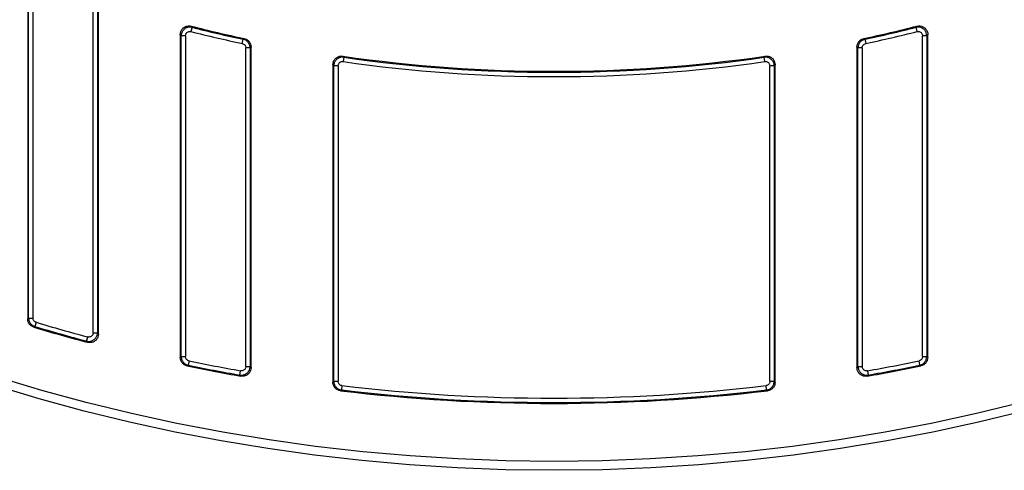
# Model space of a CAD drawing. Units: millimetres. Extents: x -24 to 1288, y -28 to 370.
# Drawn here: x 98 to 142, y 97 to 117 of the extents above; entities that cross this region are included whole.
import ezdxf

# ---------------------------------------------------------------- set-up
doc = ezdxf.new("R2010")
doc.units = ezdxf.units.MM

msp = doc.modelspace()

# ---------------------------------------------------------------- linework, layer by layer
at = {"color": 7, "linetype": 'Continuous', "lineweight": 25}
for p, q in [((98.089299, 118.392402), (98.089299, 103.413856)), ((98.130688, 103.444675), (98.130688, 118.332964)), ((98.327649, 118.332964), (98.327649, 103.444675)), ((101.289299, 102.731853), (101.289299, 117.550685)), ((101.050948, 102.785721), (101.050948, 117.520703)), ((101.24791, 117.520703), (101.24791, 102.785721)), ((104.989299, 116.249929), (104.989299, 101.671924)), ((105.030688, 116.196806), (104.989299, 116.249929)), ((105.520789, 116.578807), (105.4727, 116.387807)), ((105.479701, 116.631855), (105.520789, 116.578807)), ((138.257808, 116.578807), (138.298896, 116.631855)), ((138.305897, 116.387807), (138.257808, 116.578807)), ((138.789299, 101.671924), (138.789299, 116.249929)), ((105.030688, 101.705646), (105.030688, 116.196806)), ((105.227649, 116.196806), (105.030688, 116.196806)), ((105.227649, 116.196806), (105.227649, 101.705646)), ((107.795272, 115.846652), (107.836558, 116.039238)), ((107.836558, 116.039238), (107.877756, 116.072744)), ((135.900842, 116.072744), (135.94204, 116.039238)), ((135.94204, 116.039238), (135.983325, 115.846652)), ((138.74791, 116.196806), (138.550948, 116.196806)), ((138.550948, 101.705646), (138.550948, 116.196806)), ((138.74791, 116.196806), (138.74791, 101.705646)), ((108.14791, 115.654066), (107.950948, 115.654066)), ((107.950948, 101.260753), (107.950948, 115.654066)), ((108.14791, 115.654066), (108.14791, 101.260753)), ((108.189299, 101.21146), (108.189299, 115.687532)), ((135.589299, 115.687532), (135.589299, 101.21146)), ((135.630688, 101.260753), (135.630688, 115.654066)), ((135.827649, 115.654066), (135.630688, 115.654066)), ((135.827649, 115.654066), (135.827649, 101.260753)), ((111.889299, 114.885463), (111.889299, 100.55254)), ((112.33937, 115.275364), (112.380483, 115.227644)), ((112.380483, 115.227644), (112.352547, 115.032674)), ((131.398114, 115.227644), (131.439227, 115.275364)), ((131.42605, 115.032674), (131.398114, 115.227644)), ((131.889299, 100.55254), (131.889299, 114.885463)), ((111.930688, 100.589321), (111.930688, 114.837704)), ((112.127649, 114.837704), (111.930688, 114.837704)), ((112.127649, 114.837704), (112.127649, 100.589321)), ((131.84791, 114.837704), (131.650948, 114.837704)), ((131.650948, 100.589321), (131.650948, 114.837704)), ((131.84791, 114.837704), (131.84791, 100.589321)), ((98.130688, 103.444675), (98.327649, 103.444675)), ((98.411769, 103.06726), (98.370238, 103.036484)), ((98.46819, 103.255968), (98.411769, 103.06726)), ((100.752395, 102.405123), (100.803191, 102.595422)), ((100.794035, 102.351189), (100.752395, 102.405123)), ((101.050948, 102.785721), (101.24791, 102.785721)), ((101.24791, 102.785721), (101.289299, 102.731853)), ((105.030688, 101.705646), (105.227649, 101.705646)), ((105.384852, 101.512739), (105.345093, 101.319832)), ((138.433504, 101.319832), (138.393745, 101.512739)), ((138.550948, 101.705646), (138.74791, 101.705646)), ((105.345093, 101.319832), (105.303545, 101.286143)), ((107.685719, 100.872791), (107.719853, 101.066772)), ((107.950948, 101.260753), (108.14791, 101.260753)), ((135.630688, 101.260753), (135.827649, 101.260753)), ((136.058745, 101.066772), (136.092879, 100.872791)), ((138.475053, 101.286143), (138.433504, 101.319832)), ((107.727342, 100.823457), (107.685719, 100.872791)), ((136.092879, 100.872791), (136.051255, 100.823457)), ((111.930688, 100.589321), (112.127649, 100.589321)), ((112.278418, 100.198116), (112.236852, 100.161356)), ((112.301514, 100.393719), (112.278418, 100.198116)), ((131.50018, 100.198116), (131.477083, 100.393719)), ((131.541745, 100.161356), (131.50018, 100.198116)), ((131.650948, 100.589321), (131.84791, 100.589321))]:
    msp.add_line(p, q, dxfattribs=at)
at = {"color": 7, "linetype": 'Continuous', "lineweight": 25, "flags": 128}
for points in [[(138.789299, 116.249929), (138.787443, 116.247546), (138.74791, 116.196806)], [(108.189299, 115.687532), (108.17627, 115.676995), (108.14791, 115.654066)], [(135.630688, 115.654066), (135.602327, 115.676995), (135.589299, 115.687532)], [(111.930688, 114.837704), (111.894645, 114.879292), (111.889299, 114.885463)], [(131.889299, 114.885463), (131.883953, 114.879292), (131.84791, 114.837704)], [(98.089299, 103.413856), (98.103548, 103.424465), (98.130688, 103.444675)], [(104.989299, 101.671924), (105.002305, 101.682519), (105.030688, 101.705646)], [(138.74791, 101.705646), (138.776292, 101.682519), (138.789299, 101.671924)], [(108.14791, 101.260753), (108.184634, 101.217014), (108.189299, 101.21146)], [(135.589299, 101.21146), (135.593963, 101.217014), (135.630688, 101.260753)], [(111.889299, 100.55254), (111.900885, 100.562835), (111.930688, 100.589321)], [(131.84791, 100.589321), (131.877713, 100.562835), (131.889299, 100.55254)]]:
    msp.add_lwpolyline(points, dxfattribs=at)
at = {"color": 7, "linetype": 'Continuous', "lineweight": 25}
for radius in [85.019989, 84.619989]:
    msp.add_circle((121.889299, 181.591266), radius, dxfattribs=at)
for radius, start, end in [(67.238351, 255.86808093, 257.90033105), (67, 255.82293146, 257.92877318), (67.041389, 255.86808093, 257.90033105), (67, 282.07122682, 284.17706854), (67.041389, 282.09966895, 284.13191907), (67.238351, 282.09966895, 284.13191907), (67, 261.80536535, 278.19463465), (67.238351, 261.84595609, 278.15404391), (67.041389, 261.84595609, 278.15404391), (82, 253.33246102, 255.09249872), (81.958611, 253.35410436, 255.05466848), (81.761649, 253.35410436, 255.05466848), (81.761649, 258.35422352, 260.02014789), (81.761649, 279.97985211, 281.64577648), (82, 258.33054156, 260.05476535), (81.958611, 258.35422352, 260.02014789), (82, 279.94523465, 281.66945844), (81.958611, 279.97985211, 281.64577648), (81.958611, 263.26571264, 276.73428736), (81.761649, 263.26571264, 276.73428736), (82, 263.23988198, 276.76011802)]:
    msp.add_arc((121.889299, 181.591266), radius, start, end, dxfattribs=at)
for points, knots in [([(104.989299, 116.249929), (104.993605, 116.295089), (105.002222, 116.385457), (105.070736, 116.504944), (105.171385, 116.593678), (105.294871, 116.642349), (105.401685, 116.648272), (105.46196, 116.635588), (105.479701, 116.631855)], [0, 0, 0, 0, 0.18849448, 0.377196138, 0.561165149, 0.741903956, 0.924032948, 1, 1, 1, 1]), ([(105.520789, 116.578807), (105.49658, 116.583033), (105.430178, 116.594622), (105.31816, 116.580079), (105.198444, 116.524), (105.101938, 116.429803), (105.042399, 116.314873), (105.034293, 116.233155), (105.030688, 116.196806)], [0, 0, 0, 0, 0.104077336, 0.285466688, 0.467407298, 0.653535945, 0.845890064, 1, 1, 1, 1]), ([(105.227649, 116.196806), (105.229117, 116.215363), (105.232402, 116.256888), (105.261444, 116.315349), (105.309671, 116.36285), (105.370073, 116.390475), (105.426776, 116.396749), (105.460389, 116.390204), (105.4727, 116.387807)], [0, 0, 0, 0, 0.155253888, 0.347410488, 0.532363963, 0.713357819, 0.895012865, 1, 1, 1, 1]), ([(138.74791, 116.196806), (138.742786, 116.241057), (138.732489, 116.330001), (138.662713, 116.447477), (138.562223, 116.535674), (138.439973, 116.585436), (138.334551, 116.593369), (138.275142, 116.582096), (138.257808, 116.578807)], [0, 0, 0, 0, 0.187342071, 0.376551764, 0.561817636, 0.743451351, 0.925148366, 1, 1, 1, 1]), ([(138.298896, 116.631855), (138.343735, 116.63874), (138.433461, 116.652519), (138.56609, 116.615356), (138.676772, 116.539506), (138.754204, 116.431701), (138.786109, 116.32959), (138.788573, 116.268044), (138.789299, 116.249929)], [0, 0, 0, 0, 0.188494526, 0.3771963051, 0.5611640524, 0.7419025093, 0.924032663, 1, 1, 1, 1]), ([(138.305897, 116.387807), (138.314718, 116.389658), (138.344808, 116.395972), (138.398164, 116.393013), (138.459908, 116.368675), (138.51023, 116.324308), (138.544487, 116.264566), (138.548795, 116.219384), (138.550948, 116.196806)], [0, 0, 0, 0, 0.075563327, 0.257782901, 0.438607861, 0.622655736, 0.811431368, 1, 1, 1, 1]), ([(107.795272, 115.846652), (107.804641, 115.844209), (107.835848, 115.836071), (107.883713, 115.807546), (107.927059, 115.755919), (107.948211, 115.70167), (107.950208, 115.666936), (107.950948, 115.654066)], [0, 0, 0, 0, 0.108702918, 0.362093721, 0.609962258, 0.855476039, 1, 1, 1, 1]), ([(108.14791, 115.654066), (108.146138, 115.679592), (108.141344, 115.748644), (108.098319, 115.856466), (108.011864, 115.959545), (107.916961, 116.017245), (107.855085, 116.03417), (107.836558, 116.039238)], [0, 0, 0, 0, 0.144076363, 0.389757637, 0.638242356, 0.891678682, 1, 1, 1, 1]), ([(107.877756, 116.072744), (107.920375, 116.059241), (108.005634, 116.032226), (108.106203, 115.941182), (108.175834, 115.82325), (108.184752, 115.73336), (108.189299, 115.687532)], [0, 0, 0, 0, 0.248773999, 0.497677112, 0.743897862, 1, 1, 1, 1]), ([(135.589299, 115.687532), (135.593591, 115.732032), (135.602178, 115.821056), (135.670177, 115.93844), (135.77094, 116.031195), (135.856977, 116.058714), (135.900842, 116.072744)], [0, 0, 0, 0, 0.248774065, 0.497677232, 0.743898183, 1, 1, 1, 1]), ([(135.94204, 116.039238), (135.899863, 116.025305), (135.815323, 115.997377), (135.715494, 115.906075), (135.645632, 115.788794), (135.635725, 115.699483), (135.630688, 115.654066)], [0, 0, 0, 0, 0.248376063, 0.497847122, 0.744644316, 1, 1, 1, 1]), ([(135.827649, 115.654066), (135.827653, 115.65494), (135.82775, 115.677691), (135.83583, 115.722671), (135.868861, 115.780801), (135.919465, 115.826365), (135.962042, 115.839891), (135.983325, 115.846652)], [0, 0, 0, 0, 0.009826902, 0.255940023, 0.502216313, 0.751172667, 1, 1, 1, 1]), ([(111.889299, 114.885463), (111.893597, 114.930364), (111.902198, 115.020209), (111.970491, 115.139375), (112.070733, 115.227399), (112.198893, 115.281136), (112.290979, 115.277352), (112.33937, 115.275364)], [0, 0, 0, 0, 0.199169334, 0.398524027, 0.59372174, 0.786498682, 1, 1, 1, 1]), ([(112.380483, 115.227644), (112.355698, 115.229374), (112.287975, 115.234101), (112.177302, 115.207653), (112.063624, 115.138669), (111.977369, 115.033916), (111.936617, 114.926788), (111.93214, 114.85952), (111.930688, 114.837704)], [0, 0, 0, 0, 0.111445355, 0.304518555, 0.498733979, 0.697351969, 0.901844241, 1, 1, 1, 1]), ([(112.127649, 114.837704), (112.128195, 114.848807), (112.129868, 114.882899), (112.14953, 114.937202), (112.192502, 114.99005), (112.249765, 115.024317), (112.305728, 115.036764), (112.339967, 115.033773), (112.352547, 115.032674)], [0, 0, 0, 0, 0.098867231, 0.303549786, 0.501255865, 0.694580863, 0.887779269, 1, 1, 1, 1]), ([(131.84791, 114.837704), (131.846107, 114.862484), (131.84118, 114.930193), (131.799302, 115.035996), (131.714891, 115.138741), (131.598962, 115.209266), (131.487138, 115.234411), (131.419916, 115.229301), (131.398114, 115.227644)], [0, 0, 0, 0, 0.111447563, 0.304520969, 0.498736038, 0.697353922, 0.90184744, 1, 1, 1, 1]), ([(131.42605, 115.032674), (131.437119, 115.033709), (131.471103, 115.036888), (131.527646, 115.025127), (131.586054, 114.990085), (131.628097, 114.938262), (131.648356, 114.88463), (131.650251, 114.850313), (131.650948, 114.837704)], [0, 0, 0, 0, 0.098864082, 0.303547827, 0.501253729, 0.694578444, 0.887777117, 1, 1, 1, 1]), ([(131.439227, 115.275364), (131.484283, 115.27751), (131.574436, 115.281803), (131.702119, 115.231192), (131.803533, 115.14452), (131.874989, 115.025329), (131.884369, 114.933644), (131.889299, 114.885463)], [0, 0, 0, 0, 0.199169297, 0.398524005, 0.593720849, 0.786497733, 1, 1, 1, 1]), ([(98.370238, 103.036484), (98.328896, 103.053344), (98.246195, 103.087073), (98.153249, 103.185856), (98.098176, 103.299252), (98.092035, 103.378536), (98.089299, 103.413856)], [0, 0, 0, 0, 0.263972379, 0.528063066, 0.789755528, 1, 1, 1, 1]), ([(98.130688, 103.444675), (98.132453, 103.419004), (98.137221, 103.349689), (98.180474, 103.241564), (98.267235, 103.138178), (98.353128, 103.086796), (98.403791, 103.069918), (98.411769, 103.06726)], [0, 0, 0, 0, 0.153800385, 0.415269759, 0.679894245, 0.949588634, 1, 1, 1, 1]), ([(98.46819, 103.255968), (98.464156, 103.257262), (98.438605, 103.265463), (98.395291, 103.290842), (98.35174, 103.342575), (98.330414, 103.39692), (98.328398, 103.431749), (98.327649, 103.444675)], [0, 0, 0, 0, 0.050593036, 0.32045024, 0.58454135, 0.84580645, 1, 1, 1, 1]), ([(100.752395, 102.405123), (100.776504, 102.400566), (100.842669, 102.38806), (100.954765, 102.400978), (101.075181, 102.455252), (101.172987, 102.547916), (101.235261, 102.663687), (101.243936, 102.747383), (101.24791, 102.785721)], [0, 0, 0, 0, 0.103133474, 0.283039705, 0.463409705, 0.647933429, 0.838733414, 1, 1, 1, 1]), ([(101.289299, 102.731853), (101.284992, 102.686659), (101.276373, 102.59622), (101.207821, 102.476659), (101.10713, 102.387925), (100.983673, 102.339348), (100.875176, 102.333324), (100.813393, 102.346927), (100.794035, 102.351189)], [0, 0, 0, 0, 0.187298975, 0.374808069, 0.557507313, 0.736872469, 0.917558054, 1, 1, 1, 1]), ([(101.050948, 102.785721), (101.04932, 102.766139), (101.045783, 102.723592), (101.01537, 102.664672), (100.966474, 102.61795), (100.905704, 102.591258), (100.848954, 102.585828), (100.815454, 102.592851), (100.803191, 102.595422)], [0, 0, 0, 0, 0.162467395, 0.353014118, 0.53632605, 0.715742893, 0.895936688, 1, 1, 1, 1]), ([(105.303545, 101.286143), (105.260827, 101.299349), (105.175368, 101.325767), (105.074161, 101.416106), (105.003208, 101.534359), (104.994025, 101.625177), (104.989299, 101.671924)], [0, 0, 0, 0, 0.2475370226, 0.4952040947, 0.7401640136, 1, 1, 1, 1]), ([(105.030688, 101.705646), (105.03246, 101.680135), (105.037256, 101.61111), (105.080258, 101.50332), (105.166679, 101.40027), (105.262484, 101.34194), (105.325494, 101.325077), (105.345093, 101.319832)], [0, 0, 0, 0, 0.1431659714, 0.3873729425, 0.6343482122, 0.8862628067, 1, 1, 1, 1]), ([(105.384852, 101.512739), (105.374941, 101.515264), (105.343162, 101.523361), (105.294841, 101.552201), (105.251518, 101.603818), (105.230384, 101.658058), (105.228389, 101.692781), (105.227649, 101.705646)], [0, 0, 0, 0, 0.114136823, 0.365985673, 0.612337049, 0.856380688, 1, 1, 1, 1]), ([(138.550948, 101.705646), (138.550939, 101.704251), (138.550781, 101.680984), (138.542217, 101.635554), (138.508745, 101.577685), (138.457772, 101.532521), (138.415084, 101.519332), (138.393745, 101.512739)], [0, 0, 0, 0, 0.015602245, 0.260222597, 0.505052992, 0.752591538, 1, 1, 1, 1]), ([(138.433504, 101.319832), (138.47579, 101.333435), (138.560551, 101.360702), (138.661086, 101.451223), (138.732429, 101.568859), (138.742653, 101.659204), (138.74791, 101.705646)], [0, 0, 0, 0, 0.246969398, 0.495044753, 0.740429729, 1, 1, 1, 1]), ([(138.789299, 101.671924), (138.785006, 101.627418), (138.77642, 101.538382), (138.708418, 101.420994), (138.606961, 101.32759), (138.519878, 101.300227), (138.475053, 101.286143)], [0, 0, 0, 0, 0.247536968, 0.495203995, 0.740163742, 1, 1, 1, 1]), ([(107.685719, 100.872791), (107.710358, 100.870289), (107.777758, 100.863445), (107.888988, 100.886268), (108.004672, 100.951384), (108.094182, 101.053049), (108.140416, 101.162847), (108.145901, 101.234513), (108.14791, 101.260753)], [0, 0, 0, 0, 0.109109874, 0.298464455, 0.488787832, 0.683451958, 0.884095209, 1, 1, 1, 1]), ([(107.950948, 101.260753), (107.950168, 101.247387), (107.948047, 101.211039), (107.925653, 101.155328), (107.881016, 101.104041), (107.822715, 101.071761), (107.766453, 101.061189), (107.732366, 101.065273), (107.719853, 101.066772)], [0, 0, 0, 0, 0.1167511197, 0.3174694671, 0.5111424577, 0.7005570938, 0.8900762845, 1, 1, 1, 1]), ([(108.189299, 101.21146), (108.184997, 101.166482), (108.17639, 101.076481), (108.108063, 100.957373), (108.00763, 100.868642), (107.883976, 100.819415), (107.786909, 100.814188), (107.735575, 100.822176), (107.727342, 100.823457)], [0, 0, 0, 0, 0.19584603, 0.391883403, 0.583606612, 0.772685441, 0.963544796, 1, 1, 1, 1]), ([(136.051255, 100.823457), (136.006209, 100.819926), (135.916074, 100.81286), (135.786956, 100.859589), (135.682212, 100.943188), (135.612369, 101.056483), (135.590457, 101.151189), (135.589459, 101.20313), (135.589299, 101.21146)], [0, 0, 0, 0, 0.195846047, 0.391883389, 0.5836074, 0.772686334, 0.963544911, 1, 1, 1, 1]), ([(135.630688, 101.260753), (135.635744, 101.216549), (135.645901, 101.12775), (135.715312, 101.010325), (135.8155, 100.921944), (135.937887, 100.871619), (136.033944, 100.864661), (136.084707, 100.871664), (136.092879, 100.872791)], [0, 0, 0, 0, 0.1947158733, 0.3911482019, 0.5838999242, 0.7735051819, 0.9635402956, 1, 1, 1, 1]), ([(136.058745, 101.066772), (136.054589, 101.066124), (136.028885, 101.062113), (135.980311, 101.064729), (135.918485, 101.089341), (135.868268, 101.133706), (135.834104, 101.193262), (135.8298, 101.238263), (135.827649, 101.260753)], [0, 0, 0, 0, 0.036792942, 0.227577959, 0.416585544, 0.608242527, 0.804216996, 1, 1, 1, 1]), ([(112.236852, 100.161356), (112.193136, 100.170866), (112.105679, 100.189893), (111.99621, 100.271275), (111.919985, 100.380953), (111.891603, 100.480912), (111.889749, 100.538542), (111.889299, 100.55254)], [0, 0, 0, 0, 0.233169326, 0.466480674, 0.696770423, 0.926343225, 1, 1, 1, 1]), ([(111.930688, 100.589321), (111.932467, 100.563977), (111.937292, 100.495252), (111.980043, 100.387833), (112.066048, 100.285081), (112.171626, 100.219934), (112.247037, 100.204527), (112.278418, 100.198116)], [0, 0, 0, 0, 0.133961876, 0.363260334, 0.594947589, 0.83145011, 1, 1, 1, 1]), ([(112.301514, 100.393719), (112.285643, 100.396744), (112.247604, 100.403995), (112.194346, 100.43624), (112.151291, 100.487773), (112.130352, 100.541898), (112.128379, 100.576519), (112.127649, 100.589321)], [0, 0, 0, 0, 0.1691238969, 0.4053465967, 0.6363316489, 0.8655184431, 1, 1, 1, 1]), ([(131.650948, 100.589321), (131.649805, 100.573205), (131.647064, 100.534578), (131.621287, 100.477906), (131.575159, 100.429106), (131.523862, 100.401963), (131.489712, 100.395944), (131.477083, 100.393719)], [0, 0, 0, 0, 0.169122666, 0.405345625, 0.636330557, 0.865517366, 1, 1, 1, 1]), ([(131.50018, 100.198116), (131.525141, 100.202855), (131.592826, 100.215706), (131.694491, 100.270758), (131.786449, 100.368219), (131.838765, 100.480708), (131.845222, 100.557406), (131.84791, 100.589321)], [0, 0, 0, 0, 0.133962969, 0.363261413, 0.594948542, 0.831451356, 1, 1, 1, 1]), ([(131.889299, 100.55254), (131.885, 100.508009), (131.876401, 100.41892), (131.80847, 100.300633), (131.708527, 100.212027), (131.612604, 100.172076), (131.555594, 100.163451), (131.541745, 100.161356)], [0, 0, 0, 0, 0.233169264, 0.466480564, 0.696770055, 0.926343008, 1, 1, 1, 1])]:
    msp.add_open_spline(points, degree=3, knots=knots, dxfattribs=at)

doc.saveas('drawing.dxf')
